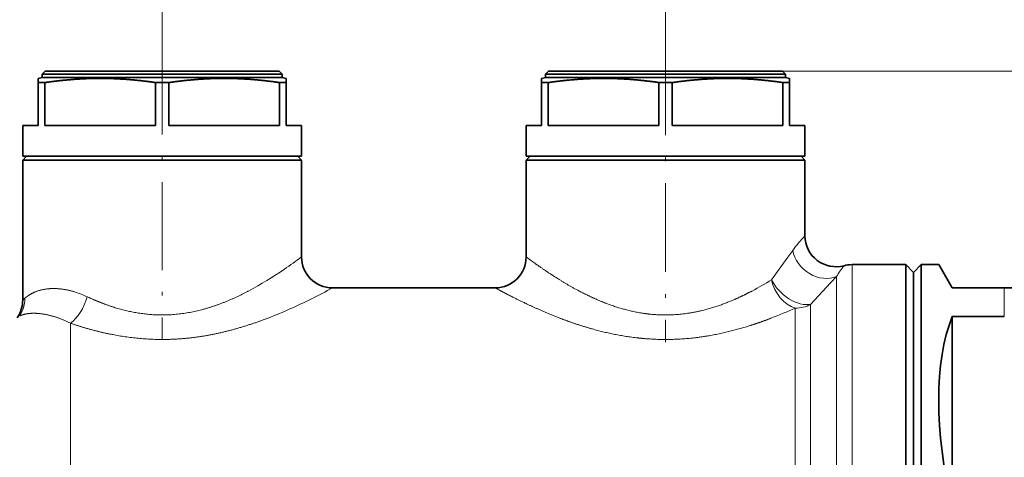
# Model space of a CAD drawing. Extents: x 0 to 424, y 0 to 297.
# Drawn here: x 216 to 263, y 230 to 251 of the extents above; entities that cross this region are included whole.
import ezdxf
from ezdxf.enums import TextEntityAlignment as Align

# ---------------------------------------------------------------- set-up
doc = ezdxf.new("R2010")
doc.units = 0
doc.linetypes.add('DASHDOT', pattern=[18.5, 12, -3, 0.5, -3])
doc.layers.get('0').update_dxf_attribs({"lineweight": 13})
doc.styles.get("Standard").update_dxf_attribs({"font": 'isocp.shx'})
doc.dimstyles.get("Standard").update_dxf_attribs({"dimtxt": 2.5, "dimasz": 2.5, "dimexe": 1.25, "dimexo": 0.625, "dimtad": 1, "dimcen": 2.5, "dimadec": 0, "dimazin": 0, "dimtfac": 1, "dimtmove": 0, "dimatfit": 0, "dimfxl": 1, "dimarcsym": 0})

# ---------------------------------------------------------------- blocks, each defined once
blk = doc.blocks.new('*D39')
at = {"color": 7, "lineweight": 13}
for p, q in [((252.498614, 248.385965), (280.250242, 248.385965)), ((307.767332, 248.385965), (314.662901, 248.385965)), ((313.662905, 228.376452), (313.662905, 245.895479)), ((283.968617, 225.885965), (314.662901, 225.885965))]:
    blk.add_line(p, q, dxfattribs=at)
for points in [[(313.880789, 245.895479), (313.662905, 248.385965), (313.445021, 245.895479)], [(313.445021, 228.376452), (313.662905, 225.885965), (313.880789, 228.376452)]]:
    blk.add_lwpolyline(points, close=True, dxfattribs=at)
for points in [[(313.880789, 245.895479), (313.662905, 248.385965), (313.880789, 245.895479), (313.445021, 245.895479)], [(313.445021, 228.376452), (313.662905, 225.885965), (313.445021, 228.376452), (313.880789, 228.376452)]]:
    blk.add_solid(points, dxfattribs=at)
at = {"color": 7, "lineweight": 13, "width": 0.6}
blk.add_text('30', height=3, rotation=90.000003, dxfattribs=at).set_placement((312.662909, 235.499582), (312.662909, 238.772349), align=Align.FIT)
blk = doc.blocks.new('*D40')
at = {"color": 7, "lineweight": 13}
for p, q in [((252.498614, 248.385965), (290.569151, 248.385965)), ((302.263914, 248.385965), (326.620878, 248.385965)), ((325.620871, 119.417345), (325.620871, 245.895479)), ((265.303331, 116.926859), (326.620878, 116.926859))]:
    blk.add_line(p, q, dxfattribs=at)
for points in [[(325.838766, 245.895479), (325.620871, 248.385965), (325.402987, 245.895479)], [(325.402987, 119.417345), (325.620871, 116.926859), (325.838766, 119.417345)]]:
    blk.add_lwpolyline(points, close=True, dxfattribs=at)
for points in [[(325.838766, 245.895479), (325.620871, 248.385965), (325.838766, 245.895479), (325.402987, 245.895479)], [(325.402987, 119.417345), (325.620871, 116.926859), (325.402987, 119.417345), (325.838766, 119.417345)]]:
    blk.add_solid(points, dxfattribs=at)
at = {"color": 7, "lineweight": 13, "width": 0.6}
blk.add_text('175,5', height=3, rotation=90.000003, dxfattribs=at).set_placement((324.620874, 178.054156), (324.620874, 186.461072), align=Align.FIT)
blk = doc.blocks.new('*D41')
at = {"color": 7, "lineweight": 13}
for p, q in [((135.979069, 261.866851), (135.979069, 275.709043)), ((296.943613, 225.885965), (296.943613, 275.709043)), ((138.469555, 274.709047), (294.453127, 274.709047)), ((135.979069, 245.243013), (135.979069, 248.498931))]:
    blk.add_line(p, q, dxfattribs=at)
for points in [[(138.469555, 274.926931), (135.979069, 274.709047), (138.469555, 274.491157)], [(294.453127, 274.491157), (296.943613, 274.709047), (294.453127, 274.926931)]]:
    blk.add_lwpolyline(points, close=True, dxfattribs=at)
for points in [[(138.469555, 274.926931), (135.979069, 274.709047), (138.469555, 274.926931), (138.469555, 274.491157)], [(294.453127, 274.491157), (296.943613, 274.709047), (294.453127, 274.491157), (294.453127, 274.926931)]]:
    blk.add_solid(points, dxfattribs=at)
at = {"color": 7, "lineweight": 13, "width": 0.6}
blk.add_text('214,5', height=3, dxfattribs=at).set_placement((210.292835, 275.709043), (218.69975, 275.709043), align=Align.FIT)
blk = doc.blocks.new('*D42')
at = {"color": 7, "lineweight": 13}
for p, q in [((246.836115, 249.579272), (246.836115, 266.379577)), ((296.943613, 227.506641), (296.943613, 266.379577)), ((249.326601, 265.379578), (294.453127, 265.379578))]:
    blk.add_line(p, q, dxfattribs=at)
for points in [[(249.326601, 265.597467), (246.836115, 265.379578), (249.326601, 265.161688)], [(294.453127, 265.161688), (296.943613, 265.379578), (294.453127, 265.597467)]]:
    blk.add_lwpolyline(points, close=True, dxfattribs=at)
for points in [[(249.326601, 265.597467), (246.836115, 265.379578), (249.326601, 265.597467), (249.326601, 265.161688)], [(294.453127, 265.161688), (296.943613, 265.379578), (294.453127, 265.161688), (294.453127, 265.597467)]]:
    blk.add_solid(points, dxfattribs=at)
at = {"color": 7, "lineweight": 13, "width": 0.6}
blk.add_text('67', height=3, dxfattribs=at).set_placement((268.309477, 266.379577), (271.582247, 266.379577), align=Align.FIT)
blk = doc.blocks.new('*D43')
at = {"color": 7, "lineweight": 13}
for p, q in [((222.461115, 249.5684), (222.461115, 266.379577)), ((246.836115, 249.579272), (246.836115, 266.379577)), ((224.951601, 265.379578), (244.345629, 265.379578))]:
    blk.add_line(p, q, dxfattribs=at)
for points in [[(224.951601, 265.597467), (222.461115, 265.379578), (224.951601, 265.161688)], [(244.345629, 265.161688), (246.836115, 265.379578), (244.345629, 265.597467)]]:
    blk.add_lwpolyline(points, close=True, dxfattribs=at)
for points in [[(224.951601, 265.597467), (222.461115, 265.379578), (224.951601, 265.597467), (224.951601, 265.161688)], [(244.345629, 265.161688), (246.836115, 265.379578), (244.345629, 265.161688), (244.345629, 265.597467)]]:
    blk.add_solid(points, dxfattribs=at)
at = {"color": 7, "lineweight": 13, "width": 0.6}
blk.add_text('32,5', height=3, dxfattribs=at).set_placement((231.300849, 266.379577), (237.996381, 266.379577), align=Align.FIT)
blk = doc.blocks.new('*D44')
at = {"color": 7, "lineweight": 13}
for p, q in [((193.211115, 249.904688), (193.211115, 266.379577)), ((222.461115, 249.5684), (222.461115, 266.379577)), ((195.701601, 265.379578), (219.970628, 265.379578))]:
    blk.add_line(p, q, dxfattribs=at)
for points in [[(195.701601, 265.597467), (193.211115, 265.379578), (195.701601, 265.161688)], [(219.970628, 265.161688), (222.461115, 265.379578), (219.970628, 265.597467)]]:
    blk.add_lwpolyline(points, close=True, dxfattribs=at)
for points in [[(195.701601, 265.597467), (193.211115, 265.379578), (195.701601, 265.597467), (195.701601, 265.161688)], [(219.970628, 265.161688), (222.461115, 265.379578), (219.970628, 265.161688), (219.970628, 265.597467)]]:
    blk.add_solid(points, dxfattribs=at)
at = {"color": 7, "lineweight": 13, "width": 0.6}
blk.add_text('39', height=3, dxfattribs=at).set_placement((206.199732, 266.379577), (209.472498, 266.379577), align=Align.FIT)
blk = doc.blocks.new('*D47')
at = {"color": 7, "lineweight": 13}
for p, q in [((135.979069, 245.243013), (135.979069, 102.448824)), ((248.728333, 115.051859), (248.728333, 112.360266)), ((248.728333, 106.582922), (248.728333, 102.448824)), ((138.469555, 103.44882), (246.237846, 103.44882))]:
    blk.add_line(p, q, dxfattribs=at)
for points in [[(138.469555, 103.666704), (135.979069, 103.44882), (138.469555, 103.230936)], [(246.237846, 103.230936), (248.728333, 103.44882), (246.237846, 103.666704)]]:
    blk.add_lwpolyline(points, close=True, dxfattribs=at)
for points in [[(138.469555, 103.666704), (135.979069, 103.44882), (138.469555, 103.666704), (138.469555, 103.230936)], [(246.237846, 103.230936), (248.728333, 103.44882), (246.237846, 103.230936), (246.237846, 103.666704)]]:
    blk.add_solid(points, dxfattribs=at)
at = {"color": 7, "lineweight": 13, "width": 0.6}
blk.add_text('150,5', height=3, dxfattribs=at).set_placement((188.150243, 104.448816), (196.557159, 104.448816), align=Align.FIT)
blk = doc.blocks.new('BLOCK407')
at = {"color": 7, "lineweight": 35}
for p, q in [((11.45, 30), (11.25, 29.8)), ((25.626, 30), (11.45, 30)), ((26.55, 30), (25.626, 30)), ((26.55, 30), (26.75, 29.8)), ((43.95, 30), (43.75, 29.8)), ((58.126, 30), (43.95, 30)), ((59.05, 30), (58.126, 30)), ((59.05, 30), (59.25, 29.8)), ((11.25, 29.6), (11, 29.533)), ((11, 29.533), (11, 29.265)), ((11, 26.5), (11, 29.265)), ((11.429, 29.265), (11, 29.265)), ((25.801, 29.8), (11.25, 29.8)), ((11.25, 29.8), (11.25, 29.6)), ((11.25, 29.6), (25.801, 29.6)), ((11.429, 26.5), (11.429, 29.265)), ((18.571, 26.5), (18.571, 29.265)), ((19, 29.265), (18.571, 29.265)), ((19.429, 29.265), (19, 29.265)), ((19.429, 26.5), (19.429, 29.265)), ((26.75, 29.8), (25.801, 29.8)), ((25.801, 29.6), (26.75, 29.6)), ((26.571, 26.5), (26.571, 29.265)), ((26.898, 29.265), (26.571, 29.265)), ((26.75, 29.8), (26.75, 29.6)), ((26.75, 29.6), (27, 29.533)), ((26.898, 29.265), (27, 29.265)), ((27, 29.265), (27, 29.533)), ((27, 26.5), (27, 29.265)), ((43.75, 29.6), (43.5, 29.533)), ((43.5, 29.533), (43.5, 29.265)), ((43.5, 26.5), (43.5, 29.265)), ((43.929, 29.265), (43.5, 29.265)), ((58.301, 29.8), (43.75, 29.8)), ((43.75, 29.8), (43.75, 29.6)), ((43.75, 29.6), (58.301, 29.6)), ((43.929, 26.5), (43.929, 29.265)), ((51.071, 26.5), (51.071, 29.265)), ((51.5, 29.265), (51.071, 29.265)), ((51.929, 29.265), (51.5, 29.265)), ((51.929, 26.5), (51.929, 29.265)), ((59.25, 29.8), (58.301, 29.8)), ((58.301, 29.6), (59.25, 29.6)), ((59.071, 26.5), (59.071, 29.265)), ((59.398, 29.265), (59.071, 29.265)), ((59.25, 29.8), (59.25, 29.6)), ((59.25, 29.6), (59.5, 29.533)), ((59.398, 29.265), (59.5, 29.265)), ((59.5, 29.265), (59.5, 29.533)), ((59.5, 26.5), (59.5, 29.265)), ((11, 26.5), (10, 26.5)), ((10, 26.5), (10, 24.5)), ((18.571, 26.5), (11.429, 26.5)), ((26.571, 26.5), (19.429, 26.5)), ((28, 26.5), (27, 26.5)), ((28, 26.5), (28, 24.5)), ((43.5, 26.5), (42.5, 26.5)), ((42.5, 26.5), (42.5, 24.5)), ((51.071, 26.5), (43.929, 26.5)), ((59.071, 26.5), (51.929, 26.5)), ((60.5, 26.5), (59.5, 26.5)), ((60.5, 26.5), (60.5, 24.5)), ((10, 24.5), (26.898, 24.5)), ((10.25, 24.5), (10, 24.25)), ((10, 24.25), (26.898, 24.25)), ((10, 24.25), (10, 15.202)), ((26.898, 24.5), (28, 24.5)), ((26.898, 24.25), (28, 24.25)), ((27.75, 24.5), (28, 24.25)), ((28, 24.25), (28, 18)), ((42.5, 24.5), (59.398, 24.5)), ((42.75, 24.5), (42.5, 24.25)), ((42.5, 24.25), (59.398, 24.25)), ((42.5, 24.25), (42.5, 18)), ((59.398, 24.5), (60.5, 24.5)), ((59.398, 24.25), (60.5, 24.25)), ((60.25, 24.5), (60.5, 24.25)), ((60.5, 24.25), (60.5, 19.364)), ((63.536, 17.5), (67, 17.5)), ((67, 15.358), (67, 17.5)), ((67.5, 17), (67, 17.5)), ((67.5, 17), (68, 17.5)), ((68, 15.358), (68, 17.5)), ((68, 17.5), (69.134, 17.5)), ((70, 16), (69.134, 17.5)), ((67.5, 14.919), (67.5, 17)), ((30, 16), (40.5, 16)), ((73.366, 16), (70, 16)), ((73.366, 16), (74.776, 16)), ((67, -17.5), (67, 15.358)), ((68, -17.5), (68, 15.358)), ((67.5, -17), (67.5, 14.919)), ((70, 14.139), (73.366, 14.139)), ((70, 1.861), (70, 14.139))]:
    blk.add_line(p, q, dxfattribs=at)
at = {"color": 7, "lineweight": 13}
for p, q in [((59.398, 17.986), (58.345, 16.522)), ((59.398, 17.986), (59.711, 18.422)), ((63.536, 15.358), (63.536, 17.5)), ((62.153, 16.324), (62.536, 16.739)), ((62.536, 15.123), (62.536, 16.739)), ((62.153, 16.324), (60.866, 14.933)), ((73.366, 16), (73.366, 15.358)), ((10.137, 15.323), (10, 15.202)), ((63.536, -17.5), (63.536, 15.358)), ((73.366, 14.139), (73.366, 15.358)), ((59.866, 14.041), (59.866, 14.687)), ((60.866, 14.276), (60.866, 14.933)), ((62.536, -17.232), (62.536, 15.123)), ((59.866, -16), (59.866, 14.041)), ((60.866, -16.268), (60.866, 14.276)), ((13.082, -3.333), (13.082, 13.714))]:
    blk.add_line(p, q, dxfattribs=at)
for centre, radius, start, end in [((66.309, 13.699), 8.113, 135.72139, 144.40566), ((7.889, 44.884), 33.574, 304.48577, 306.79942), ((13.429, 36.654), 23.652, 298.13331, 304.71233), ((69.452, 12.439), 8.143, 142.18978, 148.12979), ((9.219, 54.208), 43.494, 296.54095, 298.54161), ((47.116, 34.603), 21.284, 297.91882, 301.84345), ((8.178, 15.275), 1.959, 326.17717, 1.40596), ((11.569, 9.928), 6.078, 64.78627, 72.64689), ((14.11, 44.221), 32.373, 291.20836, 296.69433), ((47.654, 41.741), 29.682, 291.06172, 294.29378), ((10.047, 7.787), 6.659, 62.87884, 68.84675)]:
    blk.add_arc(centre, radius, start, end, dxfattribs=at)
at = {"color": 7, "lineweight": 35}
for centre, start, end in [((62.5, 19.364), 179.99994, 285.00929), ((30, 18), 180.00005, 269.99996), ((40.5, 18), 270.00003, 359.99995), ((63.536, 15.5), 90, 105.00928), ((8, 15.202), 325.00001, 359.99999)]:
    blk.add_arc(centre, 2, start, end, dxfattribs=at)
at = {"color": 7, "lineweight": 13}
for centre, major_axis, ratio, start_param, end_param in [((61.536, 18.422), (1.503, -1.319), 0.826857, 3.9569, 5.908841), ((59.866, 16.522), (0.903, -1.784), 0.722507, 4.36168, 5.671918), ((59.866, 16.522), (-1.501, 1.322), 0.612194, 0.963407, 2.692022), ((13.082, 15.428), (-0.716, -1.867), 0.511882, 0.643082, 1.764676), ((59.866, 16.522), (2, 0), 0.917912, 4.712389, 5.235988)]:
    blk.add_ellipse(centre, major_axis=major_axis, ratio=ratio, start_param=start_param, end_param=end_param, dxfattribs=at)
at = {"color": 7, "lineweight": 35}
blk.add_ellipse((79.238, 0), major_axis=(6.434, -17.257), ratio=0.451416, start_param=3.604999, end_param=4.43911, dxfattribs=at)
for points in [[(11.429, 29.265), (11.857, 29.326), (12.258, 29.375), (12.64, 29.416), (13.616, 29.503), (14.52, 29.538), (15.073, 29.543), (16.049, 29.522), (17.087, 29.444), (17.55, 29.399), (18.04, 29.34), (18.571, 29.265)], [(19.429, 29.265), (19.857, 29.326), (20.258, 29.375), (20.64, 29.416), (21.616, 29.503), (22.52, 29.538), (23.073, 29.543), (24.049, 29.522), (25.087, 29.444), (25.55, 29.399), (26.04, 29.34), (26.571, 29.265)], [(43.929, 29.265), (44.357, 29.326), (44.758, 29.375), (45.14, 29.416), (46.116, 29.503), (47.02, 29.538), (47.573, 29.543), (48.549, 29.522), (49.587, 29.444), (50.05, 29.399), (50.54, 29.34), (51.071, 29.265)], [(51.929, 29.265), (52.357, 29.326), (52.758, 29.375), (53.14, 29.416), (54.116, 29.503), (55.02, 29.538), (55.573, 29.543), (56.549, 29.522), (57.587, 29.444), (58.05, 29.399), (58.54, 29.34), (59.071, 29.265)]]:
    blk.add_open_spline(points, degree=5, knots=[0, 0, 0, 0, 0, 0, 24.530337, 24.530337, 24.530337, 65.126068, 65.126068, 65.126068, 95.593227, 95.593227, 95.593227, 95.593227, 95.593227, 95.593227], dxfattribs=at)
at = {"color": 7, "lineweight": 13}
for points, knots in [([(45.919, 15.796), (45.33, 16.108), (44.779, 16.431), (44.275, 16.752), (43.616, 17.195), (43.112, 17.552), (42.972, 17.653), (42.84, 17.749), (42.734, 17.827), (42.519, 17.986), (42.509, 17.993), (42.5, 18)], [0, 0, 0, 0, 0, 0, 6.99518, 6.99518, 6.99518, 10.192251, 10.192251, 10.192251, 10.501286, 10.501286, 10.501286, 10.501286, 10.501286, 10.501286]), ([(13.382, 15.73), (12.89, 15.883), (12.41, 15.97), (11.96, 15.991), (11.259, 15.921), (10.727, 15.723), (10.535, 15.622), (10.342, 15.493), (10.202, 15.379), (10.179, 15.36), (10.157, 15.341), (10.137, 15.323)], [0, 0, 0, 0, 0, 0, 4.900057, 4.900057, 4.900057, 8.546904, 8.546904, 8.546904, 9.355621, 9.355621, 9.355621, 9.355621, 9.355621, 9.355621]), ([(44.679, 14.041), (43.965, 14.315), (43.294, 14.602), (42.676, 14.887), (41.868, 15.282), (41.248, 15.602), (41.077, 15.691), (40.914, 15.777), (40.784, 15.847), (40.525, 15.986), (40.513, 15.993), (40.5, 16)], [0, 0, 0, 0, 0, 0, 7.193551, 7.193551, 7.193551, 10.399271, 10.399271, 10.399271, 10.74354, 10.74354, 10.74354, 10.74354, 10.74354, 10.74354]), ([(24.581, 15.796), (23.883, 15.428), (23.129, 15.077), (22.323, 14.766), (20.83, 14.346), (19.262, 14.214), (18.578, 14.22), (17.226, 14.357), (15.935, 14.703), (15.314, 14.919), (14.722, 15.164), (14.158, 15.428)], [0, 0, 0, 0, 0, 0, 8.287702, 8.287702, 8.287702, 14.657348, 14.657348, 14.657348, 20.951583, 20.951583, 20.951583, 20.951583, 20.951583, 20.951583]), ([(45.919, 15.796), (46.484, 15.498), (47.086, 15.211), (47.721, 14.948), (48.837, 14.573), (50.014, 14.345), (50.5, 14.281), (51.726, 14.2), (52.953, 14.316), (53.675, 14.457), (54.828, 14.781), (55.9, 15.217), (56.309, 15.403), (56.703, 15.597), (57.081, 15.796)], [0, 0, 0, 0, 0, 0, 6.708496, 6.708496, 6.708496, 11.289554, 11.289554, 11.289554, 18.173979, 18.173979, 18.173979, 22.658391, 22.658391, 22.658391, 22.658391, 22.658391, 22.658391]), ([(12.45, 13.997), (11.968, 14.183), (11.504, 14.306), (11.083, 14.367), (10.502, 14.377), (10.101, 14.297), (9.975, 14.257), (9.876, 14.217), (9.806, 14.184)], [0, 0, 0, 0, 0, 0, 5.635107, 5.635107, 5.635107, 9.11824, 9.11824, 9.11824, 9.11824, 9.11824, 9.11824]), ([(25.821, 14.041), (24.959, 13.71), (24.033, 13.398), (23.051, 13.123), (21.234, 12.753), (19.339, 12.635), (18.505, 12.64), (16.859, 12.758), (15.277, 13.064), (14.514, 13.256), (13.782, 13.475), (13.082, 13.714)], [0, 0, 0, 0, 0, 0, 8.692197, 8.692197, 8.692197, 15.482711, 15.482711, 15.482711, 22.154677, 22.154677, 22.154677, 22.154677, 22.154677, 22.154677]), ([(44.679, 14.041), (45.375, 13.774), (46.112, 13.519), (46.886, 13.286), (48.245, 12.954), (49.668, 12.753), (50.26, 12.696), (51.753, 12.622), (53.247, 12.722), (54.13, 12.845), (55.54, 13.132), (56.863, 13.522), (57.367, 13.688), (57.853, 13.862), (58.321, 14.041)], [0, 0, 0, 0, 0, 0, 7.015159, 7.015159, 7.015159, 11.882072, 11.882072, 11.882072, 19.211725, 19.211725, 19.211725, 23.927216, 23.927216, 23.927216, 23.927216, 23.927216, 23.927216])]:
    blk.add_open_spline(points, degree=5, knots=knots, dxfattribs=at)

msp = doc.modelspace()

# ---------------------------------------------------------------- linework, layer by layer
at = {"color": 7, "linetype": 'DASHDOT', "lineweight": 13, "ltscale": 0.35473}
msp.add_line((222.461115, 249.5684), (222.461115, 235.379188), dxfattribs=at)
at = {"color": 7, "linetype": 'DASHDOT', "lineweight": 13, "ltscale": 0.357992}
msp.add_line((246.836115, 249.579272), (246.836115, 235.259582), dxfattribs=at)

# ---------------------------------------------------------------- block references
at = {"lineweight": 0, "xscale": 0.75, "yscale": 0.75, "zscale": 0.75}
msp.add_blockref('BLOCK407', (208.211115, 225.885965), dxfattribs=at)

# ---------------------------------------------------------------- dimensions: what is measured, and where the dimension line sits
at = {"color": 0, "lineweight": 0}
for base, p1, p2, angle, picture, middle in [((296.943615, 274.709044), (135.979067, 245.243013), (296.943615, 225.885965), 359.998092, '*D41', (214.496292, 274.709044)), ((222.461115, 265.379577), (193.211115, 249.904688), (222.461115, 249.5684), 359.998092, '*D44', (207.836115, 265.379577)), ((246.836115, 265.379577), (222.461115, 249.5684), (246.836115, 249.579273), 359.998092, '*D43', (234.648615, 265.379577)), ((296.943615, 265.379577), (246.836115, 249.579273), (296.943615, 227.506641), 359.998092, '*D42', (269.945862, 265.379577)), ((313.662905, 248.385965), (283.968615, 225.885965), (252.498615, 248.385965), 89.999523, '*D39', (313.662905, 237.135965)), ((325.620874, 248.385965), (265.303334, 116.926864), (252.498615, 248.385965), 89.999523, '*D40', (325.620874, 182.257613)), ((248.728334, 103.44882), (135.979067, 245.243013), (248.728334, 115.051864), 359.998092, '*D47', (192.3537, 103.44882))]:
    dim = msp.add_linear_dim(base=base, p1=p1, p2=p2, angle=angle, dimstyle='STANDARD', override={"dimlfac": 1.333333}, dxfattribs=at)
    dim.commit()
    dim.dimension.update_dxf_attribs({"geometry": picture, "text_midpoint": middle, "dimtype": 160, "oblique_angle": 89.999523})

doc.saveas('drawing.dxf')
